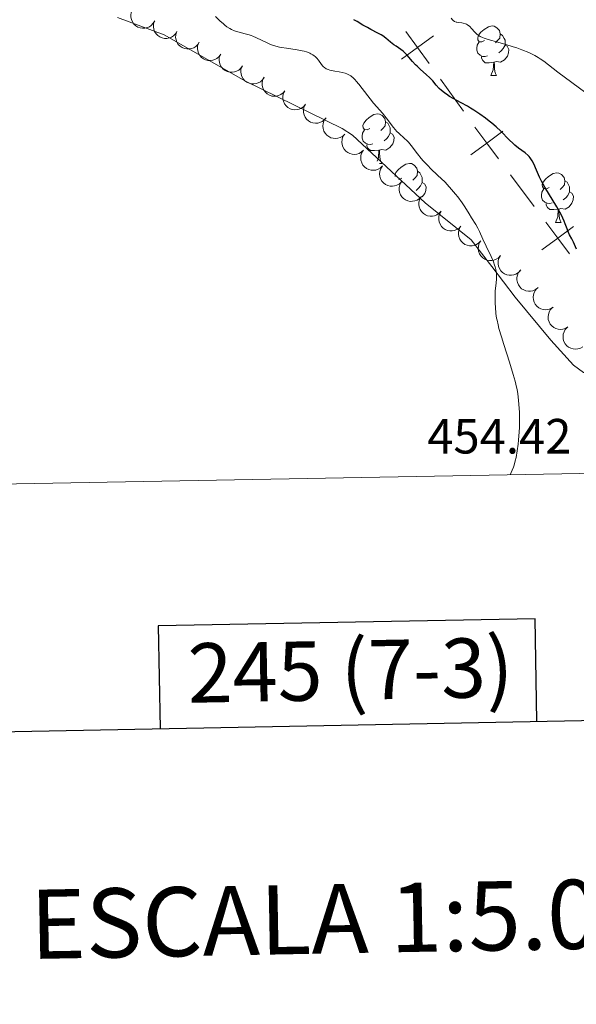
# Model space of a CAD drawing. Units: metres. Extents: x 628068 to 632577, y 4673688 to 4676740.
# Drawn here: x 630635 to 630748, y 4674023 to 4674222 of the extents above; entities that cross this region are included whole.
import ezdxf
from ezdxf.enums import TextEntityAlignment as Align

# ---------------------------------------------------------------- set-up
doc = ezdxf.new("R2010")
doc.units = ezdxf.units.M
doc.header["$MEASUREMENT"] = 0
for name, color, linetype, lineweight in [('Carátula', 7, 'Continuous', 0), ('Elementos auxiliares', 7, 'Continuous', 0), ('Entidades rústicas y varios', 7, 'Continuous', 0), ('Otros límites administrativos', 7, 'Continuous', 0), ('Relieve y altimetría', 7, 'Continuous', 0), ('Textos de rotulación', 7, 'Continuous', 0)]:
    doc.layers.add(name, color=color, linetype=linetype, lineweight=lineweight)
doc.styles.add('Style-arial', font='arial.shx', dxfattribs={"bigfont": 'arialbig.shx'})

msp = doc.modelspace()

# ---------------------------------------------------------------- linework, layer by layer
at = {"layer": 'Carátula', "color": 7, "linetype": 'Continuous', "lineweight": 30, "flags": 128}
for points in [[(628876.78, 4676459.62), (628923.62, 4674045.09), (632477.93, 4674114.02), (632431.16, 4676525.56), (628876.78, 4676459.62)], [(630739.82, 4674080.31), (630739.44, 4674101.03), (630663.27, 4674099.61), (630663.66, 4674078.84)]]:
    msp.add_lwpolyline(points, dxfattribs=at)
at = {"layer": 'Carátula', "color": 7, "linetype": 'Continuous', "lineweight": 0}
msp.add_3dface([(628122.61, 4673687.67), (632576.84, 4673770.3), (632521.75, 4676739.8), (628067.52, 4676657.17)], dxfattribs=at)
at = {"layer": 'Elementos auxiliares', "color": 250, "linetype": 'Continuous', "lineweight": 0}
msp.add_3dface([(628980.13, 4674097.63), (632419.77, 4674161.44), (632376.26, 4676474.59), (628937.75, 4676410.74)], dxfattribs=at)
at = {"layer": 'Entidades rústicas y varios', "color": 92, "linetype": 'Continuous', "lineweight": 0, "flags": 128}
for points, elevation in [([(630662.55, 4674221.97), (630662.27, 4674221.48), (630661.87, 4674221.05), (630661.47, 4674220.78), (630661.07, 4674220.6), (630660.59, 4674220.48), (630660.1, 4674220.46), (630659.61, 4674220.53), (630659.14, 4674220.71), (630658.71, 4674220.98), (630658.34, 4674221.33), (630658.04, 4674221.78), (630657.86, 4674222.22), (630657.76, 4674222.71), (630657.74, 4674223.2), (630657.82, 4674223.57), (630657.95, 4674223.94)], 462.23), ([(630667.05, 4674219.84), (630666.76, 4674219.36), (630666.34, 4674218.95), (630665.93, 4674218.69), (630665.52, 4674218.53), (630665.03, 4674218.43), (630664.54, 4674218.42), (630664.06, 4674218.52), (630663.6, 4674218.72), (630663.18, 4674219), (630662.82, 4674219.37), (630662.54, 4674219.84), (630662.38, 4674220.28), (630662.3, 4674220.77), (630662.3, 4674221.26), (630662.39, 4674221.63), (630662.54, 4674221.99)], 461.84), ([(630671.55, 4674217.69), (630671.25, 4674217.21), (630670.84, 4674216.8), (630670.43, 4674216.54), (630670.01, 4674216.38), (630669.53, 4674216.28), (630669.04, 4674216.28), (630668.56, 4674216.37), (630668.1, 4674216.57), (630667.68, 4674216.85), (630667.32, 4674217.22), (630667.03, 4674217.69), (630666.88, 4674218.13), (630666.79, 4674218.62), (630666.8, 4674219.11), (630666.89, 4674219.48), (630667.04, 4674219.84)], 461.44), ([(630675.89, 4674215.24), (630675.58, 4674214.77), (630675.14, 4674214.38), (630674.72, 4674214.14), (630674.3, 4674214), (630673.81, 4674213.92), (630673.32, 4674213.95), (630672.84, 4674214.06), (630672.39, 4674214.29), (630671.98, 4674214.59), (630671.65, 4674214.97), (630671.38, 4674215.45), (630671.25, 4674215.91), (630671.19, 4674216.4), (630671.22, 4674216.89), (630671.32, 4674217.25), (630671.49, 4674217.61)], 461.05), ([(630680.28, 4674212.87), (630679.96, 4674212.41), (630679.53, 4674212.02), (630679.11, 4674211.78), (630678.68, 4674211.64), (630678.2, 4674211.56), (630677.71, 4674211.58), (630677.23, 4674211.7), (630676.78, 4674211.92), (630676.37, 4674212.23), (630676.04, 4674212.61), (630675.77, 4674213.09), (630675.64, 4674213.54), (630675.58, 4674214.03), (630675.6, 4674214.53), (630675.71, 4674214.89), (630675.88, 4674215.24)], 460.65), ([(630684.67, 4674210.51), (630684.35, 4674210.05), (630683.91, 4674209.66), (630683.5, 4674209.42), (630683.07, 4674209.28), (630682.59, 4674209.2), (630682.1, 4674209.22), (630681.62, 4674209.34), (630681.17, 4674209.56), (630680.76, 4674209.86), (630680.43, 4674210.24), (630680.16, 4674210.73), (630680.03, 4674211.18), (630679.97, 4674211.67), (630679.99, 4674212.16), (630680.1, 4674212.53), (630680.27, 4674212.88)], 460.26), ([(630688.88, 4674207.84), (630688.52, 4674207.4), (630688.05, 4674207.05), (630687.61, 4674206.85), (630687.18, 4674206.75), (630686.69, 4674206.71), (630686.2, 4674206.77), (630685.74, 4674206.93), (630685.31, 4674207.19), (630684.93, 4674207.53), (630684.62, 4674207.93), (630684.4, 4674208.44), (630684.31, 4674208.9), (630684.29, 4674209.4), (630684.36, 4674209.88), (630684.49, 4674210.24), (630684.69, 4674210.57)], 459.87), ([(630693.05, 4674205.11), (630692.69, 4674204.68), (630692.22, 4674204.33), (630691.79, 4674204.12), (630691.35, 4674204.02), (630690.86, 4674203.98), (630690.37, 4674204.05), (630689.91, 4674204.2), (630689.48, 4674204.46), (630689.1, 4674204.8), (630688.8, 4674205.21), (630688.57, 4674205.71), (630688.48, 4674206.17), (630688.46, 4674206.67), (630688.53, 4674207.16), (630688.67, 4674207.51), (630688.86, 4674207.85)], 459.48), ([(630697.22, 4674202.39), (630696.87, 4674201.95), (630696.4, 4674201.6), (630695.96, 4674201.4), (630695.53, 4674201.29), (630695.04, 4674201.26), (630694.55, 4674201.32), (630694.08, 4674201.48), (630693.65, 4674201.74), (630693.27, 4674202.07), (630692.97, 4674202.48), (630692.75, 4674202.98), (630692.65, 4674203.45), (630692.63, 4674203.94), (630692.7, 4674204.43), (630692.84, 4674204.79), (630693.04, 4674205.12)], 459.09), ([(630700.97, 4674199.07), (630700.57, 4674198.68), (630700.06, 4674198.39), (630699.6, 4674198.24), (630699.15, 4674198.19), (630698.66, 4674198.22), (630698.19, 4674198.34), (630697.74, 4674198.55), (630697.35, 4674198.86), (630697.01, 4674199.24), (630696.76, 4674199.68), (630696.6, 4674200.21), (630696.56, 4674200.68), (630696.6, 4674201.18), (630696.73, 4674201.65), (630696.91, 4674201.99), (630697.15, 4674202.3)], 458.9), ([(630704.79, 4674195.85), (630704.39, 4674195.46), (630703.88, 4674195.17), (630703.42, 4674195.02), (630702.98, 4674194.97), (630702.48, 4674194.99), (630702.01, 4674195.12), (630701.57, 4674195.33), (630701.17, 4674195.64), (630700.83, 4674196.02), (630700.58, 4674196.46), (630700.42, 4674196.99), (630700.39, 4674197.46), (630700.43, 4674197.95), (630700.55, 4674198.43), (630700.73, 4674198.76), (630700.97, 4674199.07)], 458.79), ([(630708.61, 4674192.63), (630708.21, 4674192.24), (630707.7, 4674191.95), (630707.24, 4674191.8), (630706.8, 4674191.75), (630706.31, 4674191.77), (630705.83, 4674191.89), (630705.39, 4674192.11), (630704.99, 4674192.42), (630704.65, 4674192.8), (630704.41, 4674193.24), (630704.24, 4674193.77), (630704.21, 4674194.24), (630704.25, 4674194.73), (630704.38, 4674195.21), (630704.56, 4674195.54), (630704.79, 4674195.85)], 458.68), ([(630712.43, 4674189.4), (630712.03, 4674189.02), (630711.52, 4674188.73), (630711.06, 4674188.58), (630710.62, 4674188.53), (630710.13, 4674188.55), (630709.65, 4674188.67), (630709.21, 4674188.88), (630708.81, 4674189.19), (630708.48, 4674189.57), (630708.23, 4674190.02), (630708.07, 4674190.54), (630708.03, 4674191.01), (630708.07, 4674191.51), (630708.2, 4674191.98), (630708.38, 4674192.32), (630708.61, 4674192.63)], 458.58), ([(630716.47, 4674186.45), (630716.08, 4674186.04), (630715.59, 4674185.72), (630715.14, 4674185.54), (630714.7, 4674185.47), (630714.21, 4674185.46), (630713.73, 4674185.56), (630713.28, 4674185.74), (630712.86, 4674186.03), (630712.5, 4674186.39), (630712.23, 4674186.81), (630712.04, 4674187.33), (630711.97, 4674187.8), (630711.98, 4674188.29), (630712.09, 4674188.78), (630712.25, 4674189.12), (630712.46, 4674189.45)], 458.38), ([(630720.47, 4674183.46), (630720.08, 4674183.05), (630719.59, 4674182.73), (630719.14, 4674182.55), (630718.7, 4674182.48), (630718.21, 4674182.47), (630717.73, 4674182.56), (630717.27, 4674182.75), (630716.86, 4674183.04), (630716.5, 4674183.4), (630716.23, 4674183.82), (630716.04, 4674184.34), (630715.97, 4674184.81), (630715.98, 4674185.3), (630716.08, 4674185.79), (630716.25, 4674186.13), (630716.46, 4674186.45)], 458.15), ([(630724.47, 4674180.47), (630724.08, 4674180.06), (630723.59, 4674179.74), (630723.14, 4674179.56), (630722.7, 4674179.48), (630722.21, 4674179.48), (630721.73, 4674179.57), (630721.27, 4674179.76), (630720.86, 4674180.05), (630720.5, 4674180.41), (630720.23, 4674180.83), (630720.04, 4674181.35), (630719.97, 4674181.82), (630719.98, 4674182.31), (630720.08, 4674182.79), (630720.24, 4674183.14), (630720.46, 4674183.46)], 457.91), ([(630728.47, 4674177.48), (630728.08, 4674177.07), (630727.59, 4674176.75), (630727.14, 4674176.57), (630726.7, 4674176.49), (630726.21, 4674176.49), (630725.73, 4674176.58), (630725.27, 4674176.77), (630724.86, 4674177.06), (630724.5, 4674177.41), (630724.23, 4674177.84), (630724.04, 4674178.36), (630723.97, 4674178.83), (630723.98, 4674179.32), (630724.08, 4674179.8), (630724.24, 4674180.15), (630724.46, 4674180.47)], 457.68), ([(630732.46, 4674174.49), (630732.08, 4674174.07), (630731.59, 4674173.75), (630731.14, 4674173.58), (630730.7, 4674173.5), (630730.21, 4674173.5), (630729.73, 4674173.59), (630729.27, 4674173.78), (630728.86, 4674174.06), (630728.5, 4674174.42), (630728.23, 4674174.85), (630728.04, 4674175.37), (630727.97, 4674175.84), (630727.98, 4674176.33), (630728.08, 4674176.81), (630728.24, 4674177.16), (630728.46, 4674177.48)], 457.44), ([(630736.46, 4674171.5), (630736.08, 4674171.08), (630735.59, 4674170.76), (630735.14, 4674170.59), (630734.7, 4674170.51), (630734.21, 4674170.51), (630733.73, 4674170.6), (630733.27, 4674170.79), (630732.86, 4674171.07), (630732.5, 4674171.43), (630732.23, 4674171.86), (630732.04, 4674172.38), (630731.97, 4674172.84), (630731.98, 4674173.34), (630732.08, 4674173.82), (630732.24, 4674174.17), (630732.46, 4674174.49)], 457.2), ([(630740, 4674167.98), (630739.55, 4674167.63), (630739.02, 4674167.4), (630738.54, 4674167.3), (630738.1, 4674167.3), (630737.61, 4674167.37), (630737.15, 4674167.55), (630736.73, 4674167.8), (630736.37, 4674168.15), (630736.08, 4674168.57), (630735.88, 4674169.03), (630735.78, 4674169.58), (630735.79, 4674170.05), (630735.88, 4674170.53), (630736.06, 4674170.99), (630736.28, 4674171.31), (630736.54, 4674171.59)], 456.99), ([(630743.08, 4674164.05), (630742.6, 4674163.76), (630742.04, 4674163.59), (630741.56, 4674163.54), (630741.11, 4674163.59), (630740.64, 4674163.72), (630740.2, 4674163.95), (630739.82, 4674164.25), (630739.5, 4674164.64), (630739.26, 4674165.09), (630739.11, 4674165.57), (630739.07, 4674166.12), (630739.14, 4674166.59), (630739.29, 4674167.06), (630739.52, 4674167.5), (630739.77, 4674167.79), (630740.06, 4674168.04)], 456.86), ([(630746.09, 4674160.06), (630745.61, 4674159.77), (630745.05, 4674159.6), (630744.57, 4674159.55), (630744.13, 4674159.6), (630743.65, 4674159.73), (630743.21, 4674159.96), (630742.83, 4674160.26), (630742.51, 4674160.65), (630742.27, 4674161.1), (630742.12, 4674161.58), (630742.08, 4674162.13), (630742.15, 4674162.6), (630742.3, 4674163.07), (630742.53, 4674163.51), (630742.78, 4674163.8), (630743.08, 4674164.05)], 456.78), ([(630749.1, 4674156.07), (630748.62, 4674155.78), (630748.06, 4674155.61), (630747.58, 4674155.56), (630747.14, 4674155.61), (630746.66, 4674155.74), (630746.23, 4674155.97), (630745.84, 4674156.27), (630745.53, 4674156.66), (630745.28, 4674157.11), (630745.14, 4674157.6), (630745.1, 4674158.15), (630745.16, 4674158.61), (630745.31, 4674159.08), (630745.54, 4674159.52), (630745.79, 4674159.81), (630746.09, 4674160.06)], 456.69)]:
    msp.add_lwpolyline(points, dxfattribs=dict(at, elevation=elevation))
for points in [[(630729.23, 4674217.97), (630728.7, 4674217.71), (630728.17, 4674217.76), (630727.91, 4674218.13), (630727.85, 4674218.56), (630728.01, 4674219.08), (630728.49, 4674219.67), (630729.13, 4674220.2), (630730.03, 4674220.79), (630730.77, 4674220.95), (630731.2, 4674220.89), (630731.73, 4674220.58), (630732.26, 4674219.99), (630732.42, 4674219.35), (630732.31, 4674218.5), (630731.88, 4674217.97), (630731.46, 4674217.55)], [(630732.42, 4674219.35), (630732.89, 4674219.04), (630733.21, 4674218.4), (630733.37, 4674218.08), (630733.37, 4674217.5), (630733.37, 4674217.07), (630733, 4674216.38), (630732.58, 4674215.9), (630732.1, 4674215.48)], [(630729.82, 4674214.89), (630729.39, 4674214.73), (630728.81, 4674214.79), (630728.33, 4674215), (630727.91, 4674215.43), (630727.69, 4674216.01), (630727.69, 4674216.43), (630727.75, 4674217.02), (630728.17, 4674217.71)], [(630733.37, 4674217.07), (630733.82, 4674216.82), (630734.17, 4674216.21), (630734.06, 4674215.48), (630733.85, 4674214.84), (630733.26, 4674214.1), (630732.47, 4674213.62), (630731.62, 4674213.73), (630731.19, 4674213.6)], [(630731.08, 4674213.6), (630730.19, 4674213.51), (630729.34, 4674213.51), (630728.92, 4674213.94), (630728.6, 4674214.42), (630728.6, 4674214.73)], [(630730.53, 4674210.91), (630730.97, 4674212.07), (630731.08, 4674213.6), (630731.19, 4674213.6), (630731.22, 4674213.01), (630731.26, 4674212.33), (630731.33, 4674211.71), (630731.44, 4674211.31), (630731.66, 4674210.91)], [(630730.53, 4674210.91), (630731.66, 4674210.91)], [(630706.04, 4674200.2), (630705.51, 4674199.94), (630704.98, 4674199.99), (630704.72, 4674200.36), (630704.66, 4674200.79), (630704.82, 4674201.31), (630705.3, 4674201.9), (630705.94, 4674202.43), (630706.84, 4674203.02), (630707.58, 4674203.18), (630708.01, 4674203.12), (630708.54, 4674202.81), (630709.07, 4674202.22), (630709.23, 4674201.58), (630709.12, 4674200.73), (630708.69, 4674200.2), (630708.27, 4674199.78)], [(630709.23, 4674201.58), (630709.7, 4674201.27), (630710.02, 4674200.63), (630710.18, 4674200.31), (630710.18, 4674199.73), (630710.18, 4674199.3), (630709.81, 4674198.61), (630709.39, 4674198.13), (630708.91, 4674197.71)], [(630706.63, 4674197.12), (630706.2, 4674196.96), (630705.62, 4674197.02), (630705.14, 4674197.23), (630704.72, 4674197.66), (630704.5, 4674198.24), (630704.5, 4674198.66), (630704.56, 4674199.25), (630704.98, 4674199.94)], [(630710.18, 4674199.3), (630710.63, 4674199.05), (630710.98, 4674198.44), (630710.87, 4674197.71), (630710.66, 4674197.07), (630710.07, 4674196.33), (630709.28, 4674195.85), (630708.43, 4674195.96), (630708, 4674195.83)], [(630707.89, 4674195.83), (630707, 4674195.74), (630706.15, 4674195.74), (630705.73, 4674196.17), (630705.41, 4674196.65), (630705.41, 4674196.96)], [(630707.5, 4674193.57), (630707.78, 4674194.3), (630707.89, 4674195.83), (630708, 4674195.83), (630708.03, 4674195.24), (630708.07, 4674194.56), (630708.14, 4674193.94), (630708.25, 4674193.54), (630708.47, 4674193.14)], [(630708.01, 4674193.14), (630708.47, 4674193.14)], [(630711.17, 4674190.47), (630711.14, 4674190.75), (630711.3, 4674191.27), (630711.78, 4674191.87), (630712.41, 4674192.4), (630713.31, 4674192.98), (630714.06, 4674193.14), (630714.48, 4674193.09), (630715.01, 4674192.77), (630715.54, 4674192.19), (630715.7, 4674191.55), (630715.59, 4674190.7), (630715.17, 4674190.17), (630714.75, 4674189.74)], [(630715.7, 4674191.55), (630716.18, 4674191.23), (630716.49, 4674190.59), (630716.65, 4674190.27), (630716.65, 4674189.69), (630716.65, 4674189.27), (630716.28, 4674188.58), (630715.86, 4674188.1), (630715.38, 4674187.68)], [(630742.29, 4674188.26), (630741.76, 4674188), (630741.23, 4674188.05), (630740.97, 4674188.42), (630740.91, 4674188.85), (630741.07, 4674189.37), (630741.55, 4674189.96), (630742.19, 4674190.49), (630743.09, 4674191.08), (630743.83, 4674191.24), (630744.26, 4674191.18), (630744.79, 4674190.87), (630745.32, 4674190.28), (630745.48, 4674189.64), (630745.37, 4674188.79), (630744.94, 4674188.26), (630744.52, 4674187.84)], [(630712.52, 4674190.17), (630711.99, 4674189.9), (630711.83, 4674189.92)], [(630716.65, 4674189.27), (630717.11, 4674189.02), (630717.45, 4674188.4), (630717.34, 4674187.68), (630717.13, 4674187.04), (630716.59, 4674186.36)], [(630745.48, 4674189.64), (630745.95, 4674189.33), (630746.27, 4674188.69), (630746.43, 4674188.37), (630746.43, 4674187.79), (630746.43, 4674187.36), (630746.06, 4674186.67), (630745.64, 4674186.19), (630745.16, 4674185.77)], [(630742.88, 4674185.18), (630742.45, 4674185.02), (630741.87, 4674185.08), (630741.39, 4674185.29), (630740.97, 4674185.72), (630740.75, 4674186.3), (630740.75, 4674186.72), (630740.81, 4674187.31), (630741.23, 4674188)], [(630746.43, 4674187.36), (630746.88, 4674187.11), (630747.23, 4674186.5), (630747.12, 4674185.77), (630746.91, 4674185.13), (630746.32, 4674184.39), (630745.53, 4674183.91), (630744.68, 4674184.02), (630744.25, 4674183.89)], [(630744.14, 4674183.89), (630743.25, 4674183.8), (630742.4, 4674183.8), (630741.98, 4674184.23), (630741.66, 4674184.71), (630741.66, 4674185.02)], [(630743.59, 4674181.2), (630744.03, 4674182.36), (630744.14, 4674183.89), (630744.25, 4674183.89), (630744.28, 4674183.3), (630744.32, 4674182.62), (630744.39, 4674182), (630744.5, 4674181.6), (630744.72, 4674181.2)], [(630743.59, 4674181.2), (630744.72, 4674181.2)]]:
    msp.add_lwpolyline(points, dxfattribs=at)
at = {"layer": 'Entidades rústicas y varios', "color": 92, "linetype": 'Continuous', "lineweight": 0}
msp.add_polyline3d([(630655.04, 4674222.67, 458), (630664.44, 4674219.13, 457.86), (630680.91, 4674209.75, 457.83), (630700.44, 4674200.19, 457.27), (630702.54, 4674198.86, 457.09), (630717.21, 4674185.16, 456.14), (630726.53, 4674177.66, 455.35), (630730.71, 4674172.29, 455.29), (630735.41, 4674166.07, 454.47), (630742.64, 4674157.4, 453.99), (630747.22, 4674152.32, 454.33), (630749.23, 4674150.83, 454.46), (630751.18, 4674150, 454.44), (630754.93, 4674149.73, 454.39), (630758.32, 4674150.64, 454.29), (630762.69, 4674153.44, 454.32), (630764.05, 4674153.8, 454.46), (630765.3, 4674153.25, 454.58)], dxfattribs=at)
at = {"layer": 'Otros límites administrativos', "color": 250, "linetype": 'Continuous', "lineweight": 0}
for p, q in [((630720.34, 4674210.15, 449.63), (630725.01, 4674203.7, 450.44)), ((630734.47, 4674190.85, 450.85), (630739.25, 4674184.44, 450.62))]:
    msp.add_line(p, q, dxfattribs=at)
at = {"layer": 'Otros límites administrativos', "color": 250, "linetype": 'Continuous', "lineweight": 0, "flags": 128}
for points, elevation in [([(630718.91, 4674218.94), (630715.67, 4674216.59), (630712.43, 4674214.24)], 448.82), ([(630713.32, 4674219.83), (630715.67, 4674216.59), (630718.02, 4674213.35)], 448.82), ([(630727.3, 4674200.47), (630729.69, 4674197.26), (630732.08, 4674194.05)], 451.08), ([(630732.9, 4674199.65), (630729.69, 4674197.26), (630726.49, 4674194.87)], 451.08), ([(630747.23, 4674180.41), (630744.03, 4674178.02), (630740.82, 4674175.63)], 450.38), ([(630741.64, 4674181.23), (630744.03, 4674178.02), (630746.42, 4674174.82)], 450.38)]:
    msp.add_lwpolyline(points, dxfattribs=dict(at, elevation=elevation))
at = {"layer": 'Relieve y altimetría', "color": 36, "linetype": 'Continuous', "lineweight": 0, "flags": 128}
for points, elevation in [([(630694.49, 4674215.12), (630694.12, 4674215.33), (630693.92, 4674215.43), (630693.47, 4674215.61), (630693.22, 4674215.7), (630692.8, 4674215.82), (630692.34, 4674215.92), (630691.32, 4674216.12), (630689.17, 4674216.44), (630688.2, 4674216.59), (630687.77, 4674216.67), (630687.02, 4674216.85), (630686.37, 4674217.05), (630685.97, 4674217.2), (630685.18, 4674217.56), (630683.15, 4674218.56), (630682.4, 4674218.87), (630682.02, 4674219.02), (630681.63, 4674219.15), (630680.86, 4674219.37), (630679.35, 4674219.76), (630678.68, 4674219.98), (630678.06, 4674220.24), (630677.76, 4674220.4), (630677.16, 4674220.79), (630676.73, 4674221.12), (630676.43, 4674221.38), (630675.75, 4674222), (630674.85, 4674222.87)], 455), ([(630749.68, 4674207.38), (630744.04, 4674211.56), (630741.2, 4674213.79), (630740.46, 4674214.3), (630740.05, 4674214.56), (630739.37, 4674214.95), (630738.59, 4674215.34), (630738.17, 4674215.54), (630736.76, 4674216.12), (630735.73, 4674216.5), (630735.02, 4674216.74), (630733.55, 4674217.21), (630731.9, 4674217.68), (630729.95, 4674218.23), (630729.17, 4674218.48), (630728.85, 4674218.59), (630728.33, 4674218.82), (630727.93, 4674219.06), (630727.71, 4674219.24), (630727.3, 4674219.66), (630726.61, 4674220.44), (630726.23, 4674220.83), (630725.82, 4674221.16), (630725.61, 4674221.29), (630725.38, 4674221.39), (630724.93, 4674221.52), (630724.63, 4674221.56), (630724.05, 4674221.62), (630723.66, 4674221.68), (630723.48, 4674221.73), (630723.17, 4674221.87), (630722.91, 4674222.05), (630722.76, 4674222.19), (630722.49, 4674222.52)], 445), ([(630734.42, 4674130.17), (630734.83, 4674131.09), (630735.06, 4674131.72), (630735.2, 4674132.14), (630735.45, 4674133.02), (630735.61, 4674133.68), (630735.86, 4674135.01), (630736.04, 4674136.33), (630736.13, 4674137.19), (630736.24, 4674138.84), (630736.27, 4674139.71), (630736.3, 4674141.31), (630736.27, 4674142.75), (630736.23, 4674143.63), (630736.11, 4674145.21), (630735.93, 4674146.63), (630735.81, 4674147.34), (630735.57, 4674148.46), (630735.42, 4674149.07), (630735.04, 4674150.45), (630734.28, 4674152.96), (630733.14, 4674156.51), (630732.64, 4674158.09), (630732.15, 4674159.77), (630731.97, 4674160.47), (630731.76, 4674161.41), (630731.67, 4674161.86), (630731.54, 4674162.77), (630731.42, 4674164.09), (630731.38, 4674164.79), (630731.36, 4674165.85), (630731.38, 4674166.89), (630731.41, 4674167.4), (630731.5, 4674168.38), (630731.62, 4674169.63), (630731.64, 4674170.26), (630731.62, 4674170.89), (630731.58, 4674171.21), (630731.5, 4674171.7), (630731.37, 4674172.21), (630731.27, 4674172.55), (630731.01, 4674173.25), (630730.55, 4674174.32), (630729.55, 4674176.39), (630728.91, 4674177.81), (630728.21, 4674179.4), (630727.9, 4674180.04), (630727.48, 4674180.79), (630726.62, 4674182.11), (630726.1, 4674182.97), (630725.23, 4674184.39), (630724.69, 4674185.19), (630723.85, 4674186.35), (630723.37, 4674186.95), (630722.58, 4674187.89), (630721.71, 4674188.84), (630721.25, 4674189.33), (630719.75, 4674190.78), (630718.39, 4674192.07), (630717.74, 4674192.71), (630716.82, 4674193.67), (630716.41, 4674194.14), (630715.67, 4674195.07), (630714.41, 4674196.74), (630713.84, 4674197.43), (630713.56, 4674197.73), (630713, 4674198.25), (630711.94, 4674199.17), (630711.44, 4674199.65), (630711.2, 4674199.91), (630710.74, 4674200.5), (630709.83, 4674201.76), (630709.36, 4674202.39), (630708.59, 4674203.3), (630707.44, 4674204.59), (630706.81, 4674205.34), (630703.82, 4674209.19), (630703.31, 4674209.79), (630703.07, 4674210.05), (630702.71, 4674210.4), (630702.18, 4674210.82), (630701.83, 4674211.05), (630701.64, 4674211.15), (630701.36, 4674211.28), (630701.06, 4674211.39), (630700.44, 4674211.55), (630699.81, 4674211.67), (630698.99, 4674211.8), (630698.61, 4674211.86), (630697.93, 4674212), (630697.63, 4674212.1), (630697.23, 4674212.28), (630696.86, 4674212.51), (630696.7, 4674212.65), (630696.54, 4674212.81), (630696.24, 4674213.17), (630695.65, 4674213.99), (630695.32, 4674214.4), (630694.99, 4674214.74), (630694.8, 4674214.9), (630694.49, 4674215.12)], 455)]:
    msp.add_lwpolyline(points, dxfattribs=dict(at, elevation=elevation))
at = {"layer": 'Relieve y altimetría', "color": 36, "linetype": 'Continuous', "lineweight": 30, "elevation": 450, "flags": 128}
msp.add_lwpolyline([(630747.83, 4674175.79), (630747.65, 4674176.28), (630747.24, 4674177.2), (630746.9, 4674177.86), (630746.44, 4674178.72), (630746.22, 4674179.17), (630745.93, 4674179.89), (630745.53, 4674180.93), (630745.31, 4674181.48), (630744.78, 4674182.64), (630744.44, 4674183.29), (630743.82, 4674184.38), (630741.42, 4674188.36), (630740.74, 4674189.58), (630740.36, 4674190.33), (630740.13, 4674190.81), (630739.73, 4674191.74), (630739.17, 4674193.06), (630738.86, 4674193.67), (630738.62, 4674194.06), (630738.48, 4674194.24), (630738.26, 4674194.51), (630738.02, 4674194.76), (630737.46, 4674195.25), (630736.12, 4674196.25), (630735.38, 4674196.85), (630735.01, 4674197.19), (630734.23, 4674197.94), (630732.55, 4674199.63), (630731.6, 4674200.52), (630730.68, 4674201.31), (630730.2, 4674201.71), (630729.45, 4674202.29), (630728.27, 4674203.13), (630727.04, 4674203.94), (630726.42, 4674204.32), (630725.78, 4674204.69), (630724.52, 4674205.38), (630722.91, 4674206.26), (630722.18, 4674206.69), (630721.51, 4674207.12), (630721.21, 4674207.33), (630720.79, 4674207.66), (630720.53, 4674207.88), (630720.07, 4674208.32), (630719.47, 4674208.98), (630718.75, 4674209.83), (630718.39, 4674210.23), (630718.1, 4674210.52), (630717.5, 4674211.07), (630716.23, 4674212.18), (630715.6, 4674212.78), (630715.29, 4674213.1), (630714.7, 4674213.77), (630713.58, 4674215.06), (630713.06, 4674215.6), (630712.81, 4674215.83), (630712.32, 4674216.21), (630711.38, 4674216.82), (630710.92, 4674217.13), (630710.25, 4674217.68), (630709.26, 4674218.5), (630708.68, 4674218.92), (630708.36, 4674219.12), (630707.68, 4674219.5), (630706.25, 4674220.24), (630705.56, 4674220.6), (630704.64, 4674221.13), (630703.47, 4674221.84), (630702.84, 4674222.21)], dxfattribs=at)

# ---------------------------------------------------------------- texts
at = {"layer": 'Carátula', "color": 7, "linetype": 'Continuous', "lineweight": 0, "style": 'Style-arial'}
for s, height, p in [('245 (7-3)', 12, (630702.13, 4674090.65)), ('ESCALA 1:5.000', 13.9996, (630705.51, 4674040.49))]:
    msp.add_text(s, height=height, rotation=1.0628, dxfattribs=at).set_placement(p, align=Align.MIDDLE_CENTER)
at = {"layer": 'Textos de rotulación', "color": 250, "linetype": 'Continuous', "lineweight": 0, "style": 'Style-arial'}
msp.add_text('454.42', height=7, dxfattribs=at).set_placement((630717.65, 4674134.46, 454.42))

doc.saveas('drawing.dxf')
